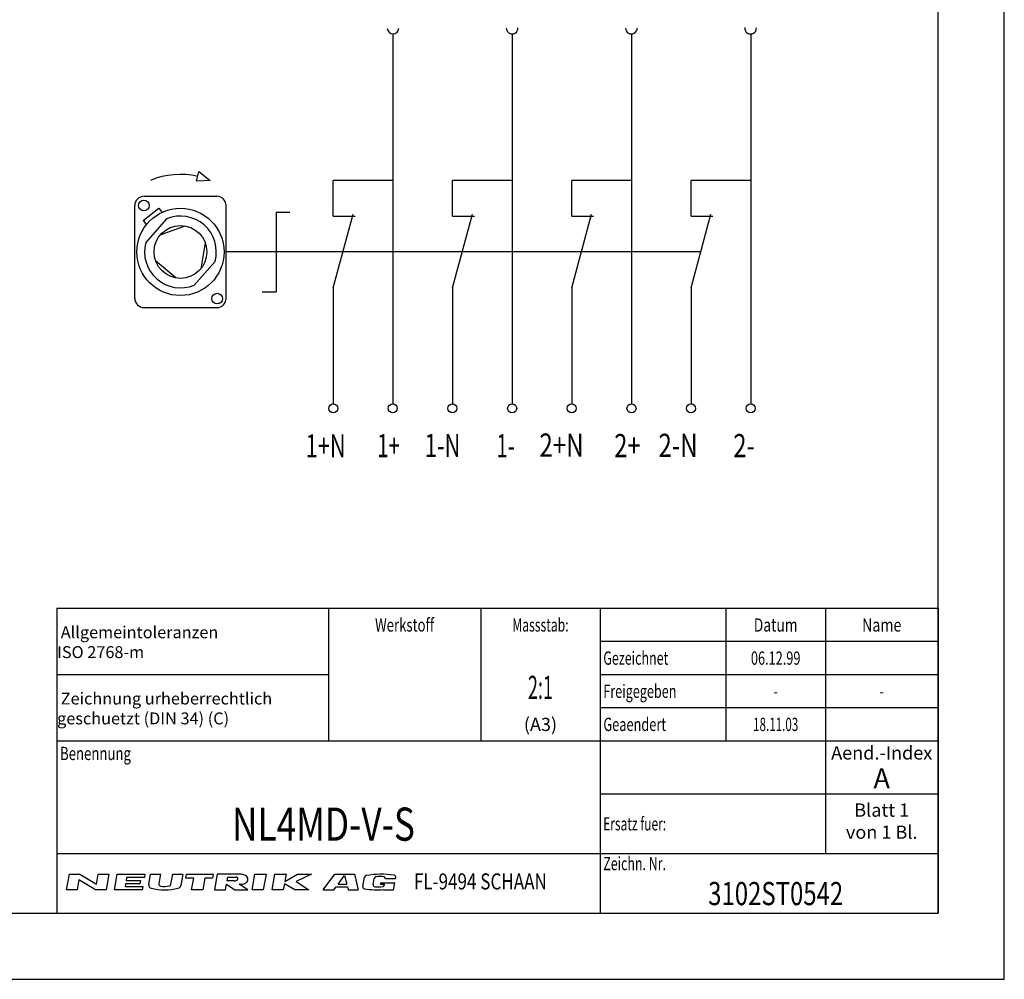
# Model space of a CAD drawing. Units: millimetres. Extents: x 0 to 420, y 0 to 297.
# Drawn here: x 271 to 420, y 0 to 145 of the extents above; entities that cross this region are included whole.
import ezdxf
from ezdxf.enums import TextEntityAlignment as Align

# ---------------------------------------------------------------- set-up
doc = ezdxf.new("R2010")
doc.units = ezdxf.units.MM
doc.header["$LTSCALE"] = 23.1
doc.layers.get('0').update_dxf_attribs({"linetype": 'CONTINUOUS'})
doc.styles.get("Standard").update_dxf_attribs({"font": 'txt', "width": 0.8})

msp = doc.modelspace()

# ---------------------------------------------------------------- linework, layer by layer
at = {"color": 7, "linetype": 'CONTINUOUS'}
for p, q in [((420, 0), (420, 297)), ((410, 10), (410, 287)), ((327.7244, 142.6571), (327.7244, 86.8264)), ((345.7244, 142.6571), (345.7244, 86.8263)), ((363.7244, 142.6571), (363.7244, 86.8262)), ((381.7244, 142.6571), (381.7244, 86.8264)), ((298.1091, 120.4376), (298.439, 121.874)), ((298.439, 121.874), (300.1586, 120.5493)), ((300.1586, 120.5493), (298.1091, 120.4376)), ((327.7244, 120.5568), (318.7244, 120.5568)), ((318.7244, 115.1556), (318.7244, 120.5568)), ((345.7244, 120.5568), (336.7244, 120.5568)), ((336.7244, 115.1556), (336.7244, 120.5568)), ((363.7244, 120.5568), (354.7244, 120.5568)), ((354.7244, 115.1556), (354.7244, 120.5568)), ((381.7244, 120.5568), (372.7244, 120.5568)), ((372.7244, 115.1556), (372.7244, 120.5568)), ((290.1735, 118.145), (301.1754, 118.145)), ((288.7718, 102.7992), (288.7718, 116.7433)), ((290.0437, 114.4832), (292.4016, 116.338)), ((292.4016, 116.338), (292.8903, 115.7167)), ((302.5718, 102.7477), (302.5718, 116.7485)), ((290.0437, 114.4832), (290.532, 113.8624)), ((293.5865, 114.7477), (290.4498, 111.1784)), ((310.102, 115.7556), (312.202, 115.7556)), ((310.102, 115.7556), (310.102, 103.7556)), ((318.7244, 104.3563), (321.7244, 115.4556)), ((318.7244, 115.1556), (322.0244, 115.1556)), ((336.7244, 104.3563), (339.7244, 115.4556)), ((336.7244, 115.1556), (340.0244, 115.1556)), ((354.7244, 104.3563), (357.7244, 115.4556)), ((354.7244, 115.1556), (358.0244, 115.1556)), ((372.7244, 104.3563), (375.7244, 115.4556)), ((372.7244, 115.1556), (376.0244, 115.1556)), ((292.6191, 112.3138), (296.3639, 113.6768)), ((299.4166, 111.1152), (298.7246, 107.1906)), ((294.9798, 105.8276), (291.927, 108.3892)), ((300.8939, 108.3259), (297.7572, 104.7567)), ((318.7244, 104.3563), (318.7244, 86.8264)), ((336.7244, 104.3563), (336.7244, 86.8264)), ((354.7244, 104.3563), (354.7244, 86.8264)), ((372.7244, 104.3563), (372.7244, 86.8264)), ((308.002, 103.7556), (310.102, 103.7556)), ((290.2117, 101.3594), (301.1836, 101.3594)), ((277, 56), (410, 56)), ((277, 56), (277, 10)), ((318, 56), (318, 36)), ((341, 56), (341, 36)), ((359, 56), (359, 10)), ((378, 56), (378, 36)), ((393, 56), (393, 19)), ((410, 56), (410, 10)), ((359, 51), (410, 51)), ((277, 46), (318, 46)), ((359, 46), (410, 46)), ((359, 41), (410, 41)), ((277, 36), (410, 36)), ((359, 28), (410, 28)), ((277, 19), (410, 19)), ((12.5, 10), (410, 10)), ((277, 10), (410, 10)), ((0, 0), (420, 0))]:
    msp.add_line(p, q, dxfattribs=at)
at = {"color": 7}
msp.add_line((374.1838, 109.7556), (302.5718, 109.7556), dxfattribs=at)
at = {"color": 2, "linetype": 'CONTINUOUS'}
for p, q in [((278.4996, 13.5001), (278.9135, 15.8475)), ((278.9135, 15.8475), (280.5064, 15.8475)), ((280.3586, 15.0091), (280.0925, 13.5001)), ((282.859, 13.5001), (280.3586, 15.0091)), ((280.5064, 15.8475), (283.0069, 14.3385)), ((283.0069, 14.3385), (283.2729, 15.8475)), ((283.2729, 15.8475), (284.8658, 15.8475)), ((284.8658, 15.8475), (284.4519, 13.5001)), ((285.7094, 13.5001), (286.1233, 15.8475)), ((286.1233, 15.8475), (290.315, 15.8475)), ((287.5436, 15.3445), (287.4697, 14.9253)), ((287.4697, 14.9253), (289.6494, 14.9253)), ((290.2263, 15.3445), (287.5436, 15.3445)), ((289.6494, 14.9253), (289.5607, 14.4223)), ((290.315, 15.8475), (290.2263, 15.3445)), ((290.8836, 14.3173), (291.1534, 15.8475)), ((291.1534, 15.8475), (292.6624, 15.8475)), ((292.6624, 15.8475), (292.4166, 14.4533)), ((294.247, 14.3741), (294.5067, 15.8475)), ((294.5067, 15.8475), (296.0158, 15.8475)), ((296.0158, 15.8475), (295.7192, 14.1655)), ((296.4991, 15.2606), (296.6026, 15.8475)), ((297.6728, 15.2606), (296.4991, 15.2606)), ((296.6026, 15.8475), (300.6267, 15.8475)), ((297.3624, 13.5001), (297.6728, 15.2606)), ((299.3495, 15.2606), (299.0391, 13.5001)), ((300.5232, 15.2606), (299.3495, 15.2606)), ((300.6267, 15.8475), (300.5232, 15.2606)), ((301.2135, 15.8475), (300.7996, 13.5001)), ((304.3154, 15.8475), (301.2135, 15.8475)), ((302.7128, 14.8415), (302.8163, 15.4283)), ((302.8163, 15.4283), (304.0704, 15.4283)), ((306.5003, 13.5001), (306.9142, 15.8475)), ((306.9142, 15.8475), (308.5909, 15.8475)), ((308.5909, 15.8475), (308.177, 13.5001)), ((309.5184, 13.5001), (309.9323, 15.8475)), ((309.9323, 15.8475), (311.609, 15.8475)), ((311.609, 15.8475), (311.4168, 14.7576)), ((311.4168, 14.7576), (313.3523, 15.8475)), ((315.4654, 15.8475), (313.1601, 14.7576)), ((313.3523, 15.8475), (315.4654, 15.8475)), ((317.1977, 13.5001), (318.9582, 15.8475)), ((318.9582, 15.8475), (321.9164, 15.8475)), ((319.4567, 14.3323), (320.4461, 15.6515)), ((320.4461, 15.6515), (320.7759, 14.3323)), ((321.9164, 15.8475), (322.5032, 13.5001)), ((323.197, 13.9985), (323.4452, 15.4065)), ((324.7684, 14.3198), (324.9243, 15.2042)), ((326.5976, 15.2119), (328.1338, 15.2119)), ((328.1338, 15.2119), (328.1588, 15.3538)), ((280.0925, 13.5001), (278.4996, 13.5001)), ((284.4519, 13.5001), (282.859, 13.5001)), ((289.9011, 13.5001), (285.7094, 13.5001)), ((287.381, 14.4223), (287.3071, 14.0031)), ((287.3071, 14.0031), (289.9898, 14.0031)), ((289.5607, 14.4223), (287.381, 14.4223)), ((289.9898, 14.0031), (289.9011, 13.5001)), ((299.0391, 13.5001), (297.3624, 13.5001)), ((300.7996, 13.5001), (302.4763, 13.5001)), ((302.4763, 13.5001), (302.6241, 14.3385)), ((302.6241, 14.3385), (303.9015, 13.5001)), ((303.774, 14.8415), (302.7128, 14.8415)), ((303.9015, 13.5001), (305.8297, 13.5001)), ((305.8297, 13.5001), (304.5523, 14.3385)), ((308.177, 13.5001), (306.5003, 13.5001)), ((311.1951, 13.5001), (309.5184, 13.5001)), ((311.3577, 14.4223), (311.1951, 13.5001)), ((312.9556, 13.5001), (311.3577, 14.4223)), ((315.0515, 13.5001), (312.9556, 13.5001)), ((313.1601, 14.7576), (315.0515, 13.5001)), ((317.1977, 13.5001), (318.8325, 13.5001)), ((318.8325, 13.5001), (319.1837, 13.9683)), ((319.1837, 13.9683), (320.8669, 13.9683)), ((319.4567, 14.3323), (320.7759, 14.3323)), ((320.8669, 13.9683), (320.9839, 13.5001)), ((320.9839, 13.5001), (322.5032, 13.5001)), ((325.8609, 14.3484), (325.8992, 14.5656)), ((325.8609, 14.3484), (326.4668, 14.3484)), ((325.8992, 14.5656), (328.0198, 14.5656)), ((326.3172, 13.5001), (326.3221, 13.5278)), ((326.3172, 13.5001), (327.8319, 13.5001)), ((326.4477, 14.2403), (326.4668, 14.3484)), ((327.8319, 13.5001), (328.0198, 14.5656))]:
    msp.add_line(p, q, dxfattribs=at)
at = {"color": 7, "linetype": 'CONTINUOUS'}
for centre, radius in [((290.1606, 116.7606), 0.8069), ((295.6718, 109.7522), 6.5812), ((295.6718, 109.7522), 3.9851), ((301.2145, 102.7084), 0.8069), ((318.7244, 86.1461), 0.6803), ((327.72, 86.1461), 0.6803), ((336.7244, 86.1461), 0.6803), ((345.7334, 86.1461), 0.6803), ((354.7244, 86.1461), 0.6803), ((363.7415, 86.1461), 0.6803), ((372.7217, 86.1461), 0.6803), ((381.7244, 86.1461), 0.6803)]:
    msp.add_circle(centre, radius, dxfattribs=at)
for centre, radius, start, end in [((327.7578, 143.5236), 0.8665, 182.807259, 358.077181), ((345.7244, 143.5236), 0.8794, 179.706734, 2.160686), ((363.7244, 143.5236), 0.8794, 179.069844, 0.874637), ((381.7244, 143.5236), 0.8794, 175.312355, 1.284742), ((295.656, 109.7571), 11.6938, 77.064602, 112.646627), ((290.1735, 116.7433), 1.4016, 89.994592, 180.005408), ((301.1754, 116.7485), 1.3964, 359.994714, 90.005286), ((295.6718, 109.7522), 5.4133, 344.723893, 112.658133), ((295.6718, 109.7522), 5.4133, 164.723893, 292.658133), ((290.2117, 102.7992), 1.4398, 180, 270), ((301.1836, 102.7477), 1.3883, 269.995307, 0.004693)]:
    msp.add_arc(centre, radius, start, end, dxfattribs=at)
at = {"color": 2, "linetype": 'CONTINUOUS'}
for centre, radius, start, end in [((303.7713, 15.6195), 0.778, 270.198723, 285.191924), ((303.774, 15.6195), 0.7773, 285, 298.863853), ((304.028, 14.9072), 0.5229, 74.211766, 85.345474), ((303.8968, 15.3966), 0.5229, 298.863853, 315.788234), ((304.0773, 15.0817), 0.3415, 49.806032, 74.211766), ((304.0268, 15.2702), 0.3415, 315.788234, 340.193968), ((304.1876, 15.2123), 0.1706, 340.193968, 49.806032), ((304.4798, 3.6659), 12.1827, 88.067714, 90.773418), ((304.8507, 14.5256), 1.3167, 72.667968, 88.263723), ((304.9375, 14.8038), 1.0252, 53.004729, 72.667968), ((305.0705, 14.9803), 0.8043, 28.800867, 53.004729), ((305.2744, 15.0924), 0.5715, 331.199133, 28.800867), ((323.7436, 15.3539), 0.303, 99.80279, 170), ((325.9666, 2.4878), 13.3597, 81.659895, 99.80279), ((325.2227, 15.1516), 0.303, 99.781825, 170), ((325.7615, 12.0267), 3.474, 80.208339, 99.781825), ((326.3008, 15.1515), 0.303, 11.493425, 80.208339), ((327.8605, 15.4064), 0.303, 350, 81.659895), ((291.3789, 14.2299), 0.503, 170, 256.220911), ((293.2559, 21.8836), 8.3834, 256.220911, 284.461269), ((292.7468, 14.3951), 0.3353, 170, 257.387751), ((293.2594, 16.6858), 2.6827, 257.387751, 286.262649), ((293.9167, 14.4324), 0.3353, 286.262649, 350), ((295.2238, 14.2528), 0.503, 284.461269, 350), ((303.1497, 132.195), 117.8648, 270.681844, 270.836009), ((304.8507, 15.6592), 1.3167, 270.813981, 287.332032), ((304.9375, 15.381), 1.0252, 287.332032, 306.995271), ((305.0705, 15.2045), 0.8043, 306.995271, 331.199133), ((323.4953, 13.9459), 0.303, 170, 261.461473), ((325.4339, 26.8579), 13.3597, 261.461473, 273.811815), ((325.0667, 14.2672), 0.303, 170, 261.530468), ((325.5338, 17.4037), 3.474, 261.530468, 281.193068), ((326.1493, 14.2929), 0.303, 281.193068, 350)]:
    msp.add_arc(centre, radius, start, end, dxfattribs=at)

# ---------------------------------------------------------------- texts
at = {"color": 5, "linetype": 'CONTINUOUS', "oblique": 15}
for s, height, width, p in [('1+N', 3.5, 0.690476, (314.5616, 78.7417)), ('1+', 3.5, 0.642857, (325.376, 78.7822)), ('1-N', 3.5, 0.690476, (332.5519, 78.8066)), ('1-', 3.5, 0.642857, (343.3697, 78.7723)), ('2+N', 3.5, 0.761905, (349.8465, 78.8569)), ('2+', 3.5, 0.75, (361.1336, 78.7856)), ('2-N', 3.5, 0.761905, (367.806, 78.8142)), ('2-', 3.5, 0.75, (379.1084, 78.7804)), (' Gezeichnet', 2, 0.690476, (359.0625, 47.4647)), (' Freigegeben', 2, 0.698413, (359.0625, 42.4647)), (' Geaendert', 2, 0.707143, (359.0625, 37.4647)), (' Benennung', 2, 0.728571, (277.0625, 33.0781)), (' Ersatz fuer:', 2, 0.664835, (359.0625, 22.4647)), (' Zeichn. Nr.', 2, 0.686508, (359.0625, 16.4647))]:
    msp.add_text(s, height=height, dxfattribs=dict(at, width=width)).set_placement(p)
for s, height, width, p in [('Werkstoff', 2, 0.730159, (329.5, 52.4647)), ('Massstab:', 2, 0.674603, (350, 52.4647)), ('Datum', 2, 0.766667, (385.5, 52.4647)), ('Name', 2, 0.785714, (401.5, 52.4647)), ('06.12.99', 2, 0.705357, (385.5, 47.4647)), ('2:1', 3.5, 0.571429, (350, 42.2984)), ('-', 2, 0.714286, (385.5, 42.4647)), ('-', 2, 0.714286, (401.5, 42.4647)), ('18.11.03', 2, 0.642857, (385.5, 37.4647)), ('NL4MD-V-S', 5, 0.780423, (317.25, 20.9118)), ('3102ST0542', 3.5, 0.757143, (385.5, 11.1883))]:
    msp.add_text(s, height=height, dxfattribs=dict(at, width=width)).set_placement(p, align=Align.CENTER)
at = {"color": 4, "linetype": 'CONTINUOUS', "oblique": 15, "width": 0.778912}
msp.add_text('FL-9494 SCHAAN', height=2.423622, dxfattribs=at).set_placement((330.9141, 13.5544))
at = {"color": 5, "linetype": 'CONTINUOUS'}
for s, insert, char_height, width, attachment_point in [(' Allgemeintoleranzen\\P ISO 2768-m', (277.0625, 53.2659), 1.8, 24.6, 1), (' Zeichnung urheberrechtlich\\P geschuetzt (DIN 34) (C)', (277.0625, 43.2659), 1.8, 33, 1), ('(A3)', (350, 39.4647), 2, 4.857143, 2), ('Aend.-Index\\H3.0000000000;\\PA', (401.5, 35.1647), 2, 15.571429, 2), ('Blatt 1\\Pvon 1 Bl.', (401.5, 26.5353), 2, 12.285714, 2)]:
    msp.add_mtext(s, dxfattribs=dict(at, insert=insert, char_height=char_height, width=width, attachment_point=attachment_point))

doc.saveas('drawing.dxf')
